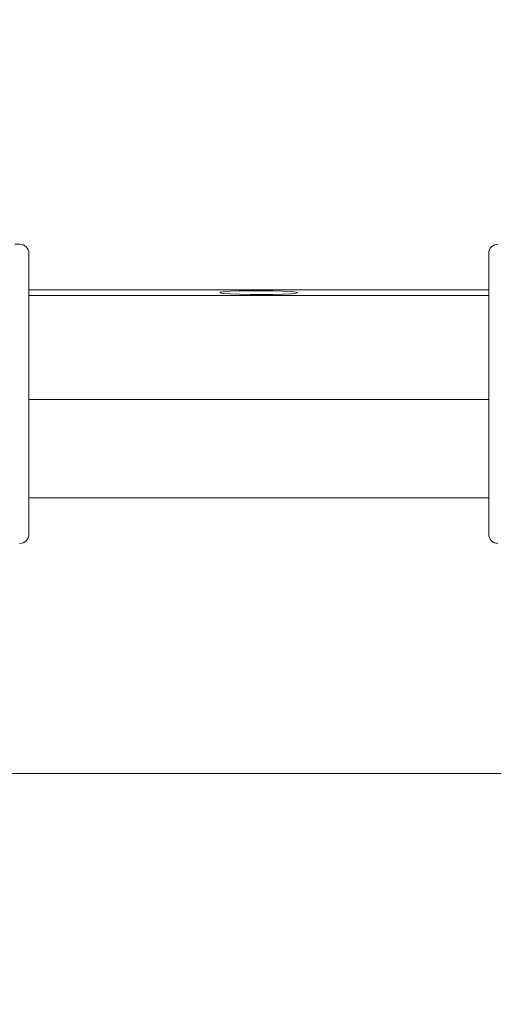
# Paper-space layout 'Sheet2' of a CAD drawing. Units: millimetres. Extents: x 12 to 240, y 3 to 292.
# Drawn here: x 143 to 148, y 206 to 216 of the extents above; entities that cross this region are included whole.
import ezdxf

# ---------------------------------------------------------------- set-up
doc = ezdxf.new("R2010")
doc.units = ezdxf.units.MM

psp = doc.layouts.new('Sheet2')

# ---------------------------------------------------------------- hatches: boundary and pattern name
at = {"linetype": 'Continuous', "lineweight": 0}
h = psp.add_hatch(dxfattribs=at)
h.set_pattern_fill('ANSI32', style=0)
edge = h.paths.add_edge_path(flags=0)
edge.add_arc((126.1539, 244.1471), 0.38, 89.99997, 179.99997)
edge.add_line((125.7739, 244.1471), (125.7738, 186.2886))
edge.add_line((125.7738, 186.2886), (126.0738, 186.2886))
edge.add_line((126.0738, 186.2886), (126.0739, 244.1471))
edge.add_arc((126.1539, 244.1471), 0.08, 89.99997, 179.99997, ccw=False)
edge.add_line((126.1539, 244.2271), (184.7739, 244.2271))
edge.add_line((184.7739, 244.2271), (184.7739, 244.5271))
edge.add_line((184.7739, 244.5271), (126.1539, 244.5271))

# ---------------------------------------------------------------- linework, layer by layer
at = {"color": 7, "linetype": 'Continuous', "lineweight": 15}
for p, q in [((142.8238, 214.0521), (142.7709, 214.0521)), ((142.9238, 213.9521), (142.9238, 212.3513)), ((147.9238, 212.3513), (147.9238, 213.9521)), ((147.9238, 213.5573), (142.9238, 213.5574)), ((147.9238, 213.4942), (142.9238, 213.4942)), ((147.9238, 212.3639), (142.9238, 212.3639)), ((142.9238, 212.3513), (142.9238, 210.9021)), ((147.9238, 210.9021), (147.9238, 212.3513)), ((147.9238, 211.2969), (142.9238, 211.2969)), ((148.9863, 208.3021), (141.8613, 208.3021))]:
    psp.add_line(p, q, dxfattribs=at)
at = {"color": 7, "linetype": 'Continuous', "lineweight": 15, "flags": 128}
psp.add_lwpolyline([(145.8488, 213.5258), (145.83, 213.5195), (145.775, 213.5139), (145.6888, 213.5092), (145.5791, 213.5061), (145.4556, 213.5047), (145.3293, 213.5051), (145.2113, 213.5075), (145.1123, 213.5114), (145.0409, 213.5166), (145.0036, 213.5226), (145.0036, 213.5289), (145.0409, 213.5349), (145.1123, 213.5401), (145.2113, 213.5441), (145.3293, 213.5464), (145.4556, 213.5468), (145.5791, 213.5454), (145.6888, 213.5423), (145.775, 213.5377), (145.83, 213.532), (145.8488, 213.5258)], dxfattribs=at)
at = {"color": 7, "linetype": 'Continuous', "lineweight": 15}
for centre, start, end in [((142.8238, 213.9521), 359.99997, 89.99997), ((148.0238, 213.9521), 89.99997, 179.99997), ((142.8238, 210.9021), 269.99997, 359.99997), ((148.0238, 210.9021), 179.99997, 269.99997)]:
    psp.add_arc(centre, 0.1, start, end, dxfattribs=at)

doc.saveas('drawing.dxf')
